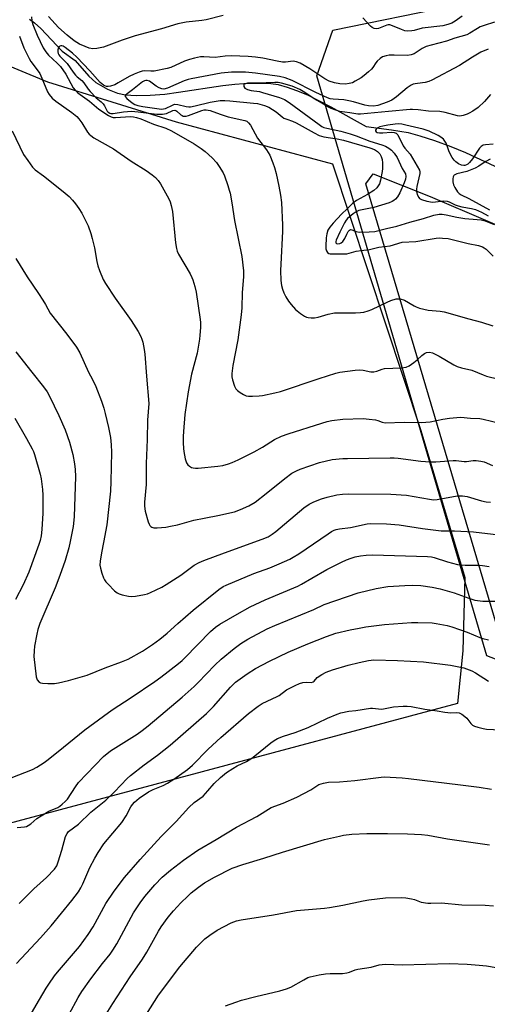
# Model space of a CAD drawing. Units: inches. Extents: x 1237765 to 1243765, y 505456 to 509456.
# Drawn here: x 1239521 to 1239688, y 506162 to 506513 of the extents above; entities that cross this region are included whole.
import ezdxf

# ---------------------------------------------------------------- set-up
doc = ezdxf.new("R2010")
doc.units = ezdxf.units.IN
doc.header["$MEASUREMENT"] = 0
for name, color, linetype in [('HYDRO-Single Line Stream', 4, 'Continuous'), ('NTRL-Pasture Land', 2, 'Continuous'), ('NTRL-Trees', 3, 'Continuous'), ('Undefined', 1, 'Continuous')]:
    doc.layers.add(name, color=color, linetype=linetype)

msp = doc.modelspace()

# ---------------------------------------------------------------- linework, layer by layer
at = {"layer": 'HYDRO-Single Line Stream'}
msp.add_lwpolyline([(1239524.34, 506513.03), (1239526.14, 506511.72), (1239528.39, 506509.65), (1239535.97, 506501.57), (1239540.63, 506498.25), (1239545.53, 506492.67), (1239548.05, 506490.42), (1239552.22, 506488.06), (1239555.68, 506486.62), (1239558.57, 506486.09), (1239562.37, 506485.86), (1239567.4, 506485.94), (1239572.62, 506486.32), (1239577.48, 506486.95), (1239593.22, 506489.35), (1239597.5, 506489.86), (1239600.79, 506490.1), (1239606.54, 506490.25), (1239610.33, 506490.12), (1239613.04, 506489.68), (1239616.22, 506488.83), (1239619.58, 506487.65), (1239623.4, 506486.03), (1239631.83, 506481.81), (1239644.31, 506474.76), (1239653.34, 506473.62), (1239659.36, 506472.58), (1239663.53, 506471.45), (1239668.68, 506469.78), (1239674.54, 506467.65), (1239679.82, 506465.5), (1239692.04, 506459.75)], dxfattribs=at)
at = {"layer": 'NTRL-Pasture Land'}
msp.add_lwpolyline([(1239483.51, 506510.33), (1239530.83, 506490.71), (1239576.6, 506476.39), (1239632.33, 506461.45), (1239663.87, 506366.31), (1239679.52, 506313.93), (1239678.87, 506287.81), (1239676.89, 506269.03), (1239477.91, 506215.69)], dxfattribs=at)
msp.add_lwpolyline([(1239667.2, 506449.84), (1239708.23, 506432.23), (1239752.87, 506436.15), (1239806.68, 506444.11), (1239870.85, 506454.52), (1239928.36, 506451.93), (1239950.8, 506431.87), (1239971.01, 506402.68), (1239983.72, 506376.77), (1239988.43, 506358.99), (1239999.54, 506347.8), (1239698.15, 506272.28), (1239644.26, 506454.27), (1239646.89, 506457.92)], close=True, dxfattribs=at)
at = {"layer": 'NTRL-Trees'}
msp.add_lwpolyline([(1240157.99, 506178.85), (1240072.12, 506200.91), (1240057.87, 506201.94), (1240031.75, 506216.72), (1240017, 506238.28), (1240024.37, 506299.75), (1240029.12, 506335.03), (1240022.87, 506345.41), (1239999.5, 506347.81), (1239971.75, 506342.19), (1239919.63, 506325.59), (1239859.37, 506312), (1239772.55, 506289.45), (1239716.26, 506274.84), (1239687.39, 506285.95), (1239666.28, 506357.96), (1239655.32, 506395.37), (1239626.77, 506492.79), (1239632.5, 506509.06), (1239675.63, 506517.91)], dxfattribs=at)
at = {"layer": 'Undefined'}
for points, elevation in [([(1239525.03, 506513.83), (1239525.17, 506512.45), (1239525.5, 506511.07), (1239527.08, 506507.35), (1239529.29, 506502.83), (1239530.24, 506501.36), (1239531.12, 506500.21), (1239534.29, 506497.34), (1239535.37, 506496.17), (1239537.33, 506493.37), (1239539.92, 506488.54), (1239540.63, 506487.68), (1239541.65, 506486.72), (1239545.77, 506483.74), (1239549.12, 506480.97), (1239552.5, 506478.71), (1239553.45, 506478.21), (1239554.2, 506478.01), (1239555.03, 506477.96), (1239560.36, 506478.29), (1239561.39, 506478.2), (1239562.45, 506478), (1239564.04, 506477.5), (1239568.6, 506475.54), (1239573.01, 506474.16), (1239574.96, 506473.23), (1239583.09, 506468.56), (1239585.54, 506466.93), (1239586.95, 506465.88), (1239589.45, 506463.54), (1239591.02, 506461.9), (1239592.01, 506460.47), (1239593.34, 506458.22), (1239593.83, 506457.14), (1239595.04, 506453.75), (1239595.59, 506452.04), (1239595.86, 506450.93), (1239596.51, 506447.54), (1239597.42, 506441.28), (1239600.03, 506428.44), (1239600.6, 506423.3), (1239600.6, 506421.13), (1239600.19, 506415.59), (1239600, 506410.08), (1239599.82, 506407.64), (1239599.15, 506402.19), (1239598.61, 506398.67), (1239596.79, 506389.53), (1239596.43, 506386.62), (1239596.43, 506385.47), (1239596.67, 506384.36), (1239597.42, 506382.18), (1239597.95, 506381.19), (1239598.52, 506380.61), (1239599.41, 506379.93), (1239600.59, 506379.16), (1239601.58, 506378.7), (1239602.42, 506378.57), (1239603.88, 506378.56), (1239606.23, 506378.68), (1239607.4, 506378.84), (1239611.79, 506379.74), (1239613.79, 506380.25), (1239627.66, 506384.9), (1239633.53, 506386.77), (1239634.94, 506387.13), (1239640.42, 506387.87), (1239642.15, 506388), (1239643.28, 506387.88), (1239646.07, 506387.3), (1239647.05, 506387.26), (1239648.19, 506387.52), (1239650.09, 506388.26), (1239650.9, 506388.47), (1239656.87, 506388.71), (1239658.6, 506388.94), (1239659.65, 506389.4), (1239661.34, 506390.58), (1239662.51, 506391.5), (1239664.24, 506393.13), (1239665.14, 506393.84), (1239665.9, 506394.18), (1239666.97, 506394.29), (1239668.02, 506394), (1239670.34, 506392.91), (1239675.56, 506389.79), (1239676.83, 506389.16), (1239678.39, 506388.67), (1239681.98, 506387.83), (1239686.06, 506386.15), (1239687.23, 506385.75), (1239691.6, 506384.71)], 260), ([(1239593.44, 506514.35), (1239587.37, 506512.77), (1239585.75, 506512.53), (1239580.25, 506512.01), (1239577.22, 506511.35), (1239571.41, 506509.58), (1239562.08, 506507.09), (1239557.37, 506505.49), (1239550.72, 506503.08), (1239548.4, 506502.61), (1239546.94, 506502.5), (1239545.62, 506502.71), (1239544.16, 506503.23), (1239542.19, 506504.14), (1239540.26, 506505.3), (1239537.75, 506507.34), (1239534.66, 506510.06), (1239531.14, 506513.97)], 260), ([(1239678.62, 506514.08), (1239676.12, 506512.28), (1239674.85, 506511.62), (1239673.44, 506511.13), (1239671.7, 506510.67), (1239664.29, 506509.81), (1239661.43, 506509), (1239660.63, 506508.84), (1239659.22, 506508.75), (1239658.16, 506508.91), (1239656.91, 506509.35), (1239653.81, 506510.71), (1239652.77, 506511), (1239652.24, 506510.99), (1239651.7, 506510.86), (1239648.75, 506509.73), (1239647.97, 506509.59), (1239647.22, 506509.67), (1239646.51, 506510.03), (1239645.86, 506510.56), (1239643.18, 506513.53)], 260), ([(1239690.06, 506511.92), (1239686.41, 506510.77), (1239685.03, 506510.24), (1239684.02, 506509.69), (1239681.31, 506508), (1239680.29, 506507.48), (1239675.99, 506506.2), (1239673.04, 506505.15), (1239667.58, 506503.8), (1239665.75, 506503.23), (1239664.28, 506502.53), (1239661.44, 506500.72), (1239660.42, 506500.28), (1239659.07, 506500.09), (1239654.37, 506500.19), (1239652.58, 506500.15), (1239651.5, 506499.97), (1239650.24, 506499.55), (1239649.32, 506498.99), (1239648.29, 506498.07), (1239647.76, 506497.44), (1239646.74, 506495.84), (1239646.24, 506495.19), (1239645.23, 506494.22), (1239643.71, 506492.93), (1239642.54, 506492.09), (1239640.5, 506490.89), (1239639.45, 506490.37), (1239638.36, 506490.03), (1239636.95, 506489.84), (1239635.01, 506489.96), (1239633.04, 506490.34), (1239631.12, 506490.95), (1239629.62, 506491.77), (1239624.31, 506495.37), (1239620.79, 506497.35), (1239619.51, 506497.86), (1239618.29, 506498), (1239615.65, 506497.67), (1239614.55, 506497.7), (1239612.61, 506498), (1239607.5, 506499.09), (1239604.88, 506499.5), (1239602.29, 506499.74), (1239596.4, 506500), (1239594.09, 506499.85), (1239590.56, 506499.36), (1239586.53, 506499.58), (1239585.37, 506499.56), (1239583.19, 506499.13), (1239581.4, 506498.66), (1239579.57, 506498.05), (1239574.75, 506495.83), (1239573.48, 506495.39), (1239568.81, 506494.5), (1239567.66, 506494.45), (1239565.36, 506494.59), (1239564.58, 506494.48), (1239563.5, 506494.17), (1239561.65, 506493.45), (1239559.84, 506492.61), (1239556, 506490.28), (1239554.79, 506489.65), (1239553.23, 506489.16), (1239552.41, 506489.04), (1239551.87, 506489.05), (1239551.25, 506489.21), (1239550.75, 506489.47), (1239549.61, 506490.39), (1239545.85, 506494.66), (1239541.19, 506499.48), (1239539.65, 506500.91), (1239537.11, 506502.98), (1239536.39, 506503.39), (1239535.91, 506503.55), (1239535.49, 506503.55), (1239534.98, 506503.27), (1239534.72, 506502.88), (1239534.48, 506502.14), (1239534.45, 506501.34), (1239534.58, 506500.82), (1239534.84, 506500.33), (1239535.19, 506499.87), (1239537.75, 506497.28), (1239539.95, 506494.1), (1239540.8, 506493.04), (1239541.37, 506492.46), (1239543, 506491.11), (1239543.72, 506490.36), (1239545.27, 506488.1), (1239545.99, 506487.23), (1239548.14, 506484.99), (1239549.87, 506483.58), (1239550.66, 506482.8), (1239551.12, 506482.14), (1239552.02, 506480.26), (1239552.38, 506479.85), (1239552.97, 506479.49), (1239553.41, 506479.38), (1239554.19, 506479.38), (1239557.84, 506480.03), (1239560.73, 506480.22), (1239563.09, 506480.04), (1239569.76, 506479.21), (1239571.76, 506479.18), (1239573.19, 506479.37), (1239575.49, 506480.42), (1239576.22, 506480.55), (1239576.5, 506480.49), (1239576.92, 506480.25), (1239578.3, 506478.96), (1239578.74, 506478.66), (1239579.2, 506478.47), (1239579.69, 506478.4), (1239580.24, 506478.46), (1239581.07, 506478.69), (1239585.78, 506480.46), (1239586.64, 506480.64), (1239587.37, 506480.68), (1239588.72, 506480.41), (1239592.28, 506479.12), (1239595.19, 506478.24), (1239601.08, 506476.94), (1239601.85, 506476.62), (1239602.47, 506476.12), (1239603.11, 506475.19), (1239604.77, 506472.11), (1239605.68, 506470.6), (1239608.86, 506466.42), (1239609.47, 506465.51), (1239610, 506464.5), (1239611.14, 506461.83), (1239611.73, 506460.18), (1239612.28, 506457.95), (1239613.23, 506453.44), (1239613.83, 506450.27), (1239614.2, 506447.66), (1239614.56, 506439.59), (1239614.57, 506437.27), (1239613.94, 506425.68), (1239613.88, 506423.36), (1239613.97, 506419.8), (1239614.22, 506418.1), (1239614.53, 506416.7), (1239615, 506415.42), (1239615.73, 506413.96), (1239616.7, 506412.45), (1239617.58, 506411.25), (1239619.19, 506409.53), (1239621, 506408.1), (1239622.4, 506407.1), (1239623.14, 506406.73), (1239623.67, 506406.6), (1239624.79, 506406.5), (1239625.93, 506406.52), (1239627.31, 506406.77), (1239630.82, 506407.84), (1239633.03, 506408.25), (1239634.46, 506408.33), (1239640.58, 506408.34), (1239642.36, 506408.42), (1239643.52, 506408.57), (1239645.11, 506408.98), (1239646.41, 506409.44), (1239651.87, 506412.1), (1239653.2, 506412.67), (1239655.11, 506413.26), (1239655.93, 506413.36), (1239656.45, 506413.3), (1239657.99, 506412.77), (1239661.43, 506410.78), (1239662.23, 506410.4), (1239663.33, 506410.03), (1239666.41, 506409.27), (1239670.71, 506408.93), (1239672.15, 506408.71), (1239680.94, 506406.21), (1239685.46, 506405.04), (1239689.56, 506403.69)], 258), ([(1239520.8, 506506.95), (1239522.36, 506502.86), (1239524.2, 506498.96), (1239524.85, 506497.88), (1239527.12, 506495), (1239528.07, 506493.61), (1239528.82, 506492.01), (1239530.75, 506487.06), (1239531.37, 506486.12), (1239532.46, 506484.85), (1239533.71, 506483.73), (1239539.43, 506479.76), (1239541.25, 506478.31), (1239542, 506477.44), (1239543.01, 506476.04), (1239545.02, 506472.76), (1239545.67, 506472.01), (1239546.22, 506471.51), (1239547.34, 506470.75), (1239554.3, 506466.76), (1239560.66, 506462.42), (1239565.95, 506459.11), (1239568.11, 506457.53), (1239569.26, 506456.59), (1239570.24, 506455.48), (1239571.07, 506454.27), (1239574.02, 506448.96), (1239574.47, 506447.93), (1239574.89, 506446.62), (1239575.16, 506445.56), (1239575.33, 506444.4), (1239576.41, 506433.28), (1239576.72, 506431.29), (1239577.05, 506430.27), (1239577.52, 506429.27), (1239581.58, 506422.23), (1239582.25, 506420.92), (1239582.56, 506420.12), (1239583.27, 506417.66), (1239583.73, 506415.71), (1239585.21, 506405.98), (1239585.29, 506404.82), (1239585.26, 506403.05), (1239585.12, 506400.4), (1239584.94, 506398.94), (1239584.12, 506393.98), (1239582.16, 506386.4), (1239580.96, 506380.18), (1239579.78, 506372.05), (1239579.21, 506365.94), (1239579.12, 506364.23), (1239579.14, 506361.96), (1239579.22, 506359.98), (1239579.36, 506358.83), (1239579.91, 506356.21), (1239580.33, 506354.82), (1239580.77, 506354.13), (1239581.42, 506353.61), (1239582.16, 506353.2), (1239582.7, 506353.02), (1239583.55, 506352.94), (1239584.43, 506352.97), (1239591.5, 506353.59), (1239593.24, 506353.92), (1239595.24, 506354.43), (1239596.6, 506354.94), (1239598.7, 506355.89), (1239604.43, 506358.79), (1239607.4, 506360.45), (1239611.65, 506363.09), (1239614.17, 506364.32), (1239616.62, 506365.18), (1239628.62, 506368.97), (1239630.51, 506369.53), (1239632.08, 506369.88), (1239636.05, 506370.34), (1239643.31, 506370.57), (1239645.38, 506370.41), (1239647.73, 506370.1), (1239648.57, 506369.88), (1239650.06, 506369.27), (1239651.08, 506369.11), (1239657.87, 506369.32), (1239664.12, 506369.23), (1239667.19, 506369.47), (1239671.71, 506370.38), (1239674.04, 506370.73), (1239676.68, 506371.04), (1239678.14, 506371.08), (1239681.59, 506370.75), (1239684.91, 506370.57), (1239686.06, 506370.41), (1239692.04, 506368.91)], 262), ([(1239687.83, 506502.34), (1239685.23, 506501.25), (1239682.31, 506499.53), (1239677.65, 506496.54), (1239667.79, 506491.26), (1239666.76, 506490.84), (1239665.45, 506490.45), (1239664.44, 506490.27), (1239661.83, 506490.01), (1239661.13, 506489.81), (1239660.37, 506489.47), (1239658.94, 506488.6), (1239655.16, 506485.38), (1239653.49, 506484.16), (1239651.89, 506483.45), (1239648.56, 506482.28), (1239646.99, 506482.02), (1239645.2, 506482.09), (1239643.88, 506482.36), (1239639.86, 506483.58), (1239638.17, 506483.95), (1239636.46, 506484.21), (1239632.62, 506484.45), (1239631.53, 506484.64), (1239630.55, 506484.98), (1239626.4, 506486.89), (1239617.95, 506491.11), (1239615.5, 506492.08), (1239613.48, 506492.54), (1239604.98, 506493.79), (1239601.38, 506494.11), (1239596.41, 506494.08), (1239592.64, 506493.78), (1239581.94, 506491.78), (1239580.87, 506491.52), (1239579.52, 506491.02), (1239573.53, 506488.38), (1239572.29, 506488.09), (1239571.54, 506488.14), (1239570.53, 506488.53), (1239569.57, 506489.09), (1239567.1, 506490.88), (1239566.35, 506491.17), (1239565.87, 506491.19), (1239565.4, 506491.06), (1239564.68, 506490.63), (1239561.13, 506487.87), (1239559.13, 506486.42), (1239558.61, 506485.95), (1239558.47, 506485.62), (1239558.5, 506485.45), (1239559.08, 506484.75), (1239561, 506483.22), (1239561.96, 506482.63), (1239562.93, 506482.23), (1239564.71, 506481.83), (1239571.44, 506480.99), (1239572.19, 506481), (1239572.86, 506481.14), (1239575.35, 506482.41), (1239576.11, 506482.67), (1239577.22, 506482.65), (1239580.26, 506481.87), (1239581.13, 506481.77), (1239581.72, 506481.8), (1239583.47, 506482.11), (1239588.82, 506483.49), (1239592.27, 506483.98), (1239594.02, 506484.01), (1239595.77, 506483.93), (1239604.2, 506483.13), (1239605.66, 506482.91), (1239608.12, 506482.24), (1239609.69, 506481.6), (1239612.34, 506479.96), (1239614.42, 506478.2), (1239615.07, 506477.75), (1239616.05, 506477.32), (1239618.14, 506476.62), (1239619.42, 506476.03), (1239625.79, 506472.44), (1239627.59, 506471.53), (1239629.25, 506471.1), (1239634.04, 506470.41), (1239636.26, 506469.86), (1239645.72, 506467.18), (1239647.31, 506466.56), (1239648.45, 506465.84), (1239649.18, 506465.03), (1239649.73, 506464.02), (1239650.07, 506462.93), (1239650.19, 506461.8), (1239650.22, 506459.79), (1239650.12, 506458.65), (1239649.53, 506455.58), (1239649.08, 506454.27), (1239648.14, 506452.92), (1239647.05, 506451.98), (1239644.84, 506450.5), (1239640.95, 506448.36), (1239639.64, 506447.41), (1239637.62, 506445.38), (1239635.6, 506443.5), (1239632.58, 506440.27), (1239631.39, 506438.81), (1239630.75, 506437.78), (1239630.34, 506436.52), (1239630.16, 506435.05), (1239629.97, 506432.05), (1239629.98, 506431.18), (1239630.17, 506430.39), (1239630.62, 506429.77), (1239631.05, 506429.52), (1239631.58, 506429.39), (1239632.73, 506429.31), (1239636.02, 506429.3), (1239637.49, 506429.39), (1239640.84, 506430.26), (1239642.55, 506430.57), (1239645.56, 506430.93), (1239648.92, 506431.77), (1239652.93, 506432.23), (1239657.24, 506433.45), (1239662.05, 506433.76), (1239669.28, 506434.88), (1239670.44, 506435), (1239671.59, 506434.99), (1239673.59, 506434.78), (1239675.03, 506434.51), (1239680.69, 506433.09), (1239684.43, 506432.29), (1239685.78, 506431.89), (1239686.48, 506431.53), (1239687.14, 506431.02), (1239689.6, 506428.5)], 256), ([(1239688.69, 506486.2), (1239686.59, 506483.66), (1239684.24, 506481.58), (1239682.36, 506480.24), (1239681.13, 506479.48), (1239680.34, 506479.13), (1239678.93, 506478.69), (1239677.8, 506478.48), (1239676.96, 506478.53), (1239672.52, 506479.8), (1239670.64, 506480.16), (1239666.58, 506480.28), (1239662.9, 506480.69), (1239660.85, 506480.83), (1239660, 506480.81), (1239652.31, 506480.11), (1239642.38, 506479.1), (1239641.34, 506479.11), (1239638.58, 506479.65), (1239635.01, 506480.13), (1239633.61, 506480.53), (1239631.94, 506481.13), (1239630.9, 506481.64), (1239627.96, 506483.46), (1239625.8, 506484.64), (1239622.45, 506486.88), (1239620.7, 506487.91), (1239617.98, 506489.1), (1239614.23, 506490.22), (1239613, 506490.44), (1239611.84, 506490.49), (1239605.54, 506490.17), (1239602.03, 506490.15), (1239601.31, 506490.02), (1239600.94, 506489.84), (1239600.75, 506489.56), (1239600.8, 506488.97), (1239601.15, 506488.4), (1239601.56, 506488.13), (1239602.05, 506487.94), (1239603.41, 506487.62), (1239606.32, 506487.18), (1239607.46, 506486.93), (1239613.42, 506485.09), (1239615.27, 506484.34), (1239616.97, 506483.29), (1239627.6, 506475.44), (1239628.59, 506474.78), (1239629.33, 506474.41), (1239630.3, 506474.12), (1239635.39, 506473.06), (1239638.67, 506472.13), (1239640.81, 506471.39), (1239645.62, 506469.55), (1239649.99, 506468.18), (1239651.27, 506467.69), (1239652.5, 506466.98), (1239653.39, 506466.28), (1239654.29, 506465.24), (1239655.39, 506463.65), (1239657.21, 506459.82), (1239658.33, 506457.83), (1239658.51, 506456.97), (1239658.36, 506456), (1239657.91, 506454.72), (1239656.33, 506451.16), (1239655.49, 506449.69), (1239654.82, 506448.85), (1239654.26, 506448.36), (1239653.61, 506447.96), (1239652.61, 506447.52), (1239647.14, 506445.82), (1239641.74, 506444.78), (1239640.8, 506444.38), (1239639.72, 506443.65), (1239637.77, 506441.97), (1239637.23, 506441.35), (1239636.64, 506440.42), (1239634.97, 506437.12), (1239633.64, 506434.17), (1239633.5, 506433.71), (1239633.5, 506433.32), (1239633.78, 506433), (1239634.2, 506432.92), (1239634.94, 506433.01), (1239635.4, 506433.22), (1239636, 506433.71), (1239636.81, 506434.77), (1239637.47, 506436.4), (1239637.96, 506437.31), (1239638.41, 506437.82), (1239638.75, 506437.97), (1239639.3, 506437.94), (1239640.8, 506437.3), (1239641.9, 506437.12), (1239645.43, 506437.14), (1239647.46, 506437.31), (1239651.67, 506438.43), (1239655.28, 506439.21), (1239659.97, 506440.66), (1239664.78, 506441.95), (1239668.48, 506443.15), (1239670.39, 506443.49), (1239671.51, 506443.45), (1239672.91, 506443.23), (1239676.68, 506442.4), (1239679.59, 506441.89), (1239683.98, 506441.65), (1239685.4, 506441.48), (1239686.73, 506441.09), (1239689.93, 506439.86)], 254), ([(1239689.64, 506468.42), (1239686.85, 506468.26), (1239686.08, 506468.09), (1239685.37, 506467.67), (1239684.78, 506467.04), (1239682.29, 506463.28), (1239681.18, 506461.93), (1239680.55, 506461.36), (1239680.14, 506461.1), (1239679.56, 506460.9), (1239679.12, 506460.86), (1239678.33, 506461), (1239677.28, 506461.48), (1239676.31, 506462.13), (1239675.72, 506462.75), (1239675.06, 506463.71), (1239674.18, 506465.24), (1239673.81, 506466.03), (1239673.24, 506467.85), (1239672.84, 506468.85), (1239672.46, 506469.55), (1239671.92, 506470.19), (1239671.01, 506470.95), (1239670.02, 506471.6), (1239666.83, 506473.06), (1239664.64, 506473.76), (1239658.56, 506475.26), (1239657.1, 506475.56), (1239655.83, 506475.66), (1239654.71, 506475.58), (1239652.1, 506475.2), (1239650.36, 506474.89), (1239649.28, 506474.61), (1239648.53, 506474.31), (1239648.1, 506474.01), (1239647.7, 506473.49), (1239647.71, 506473.16), (1239647.94, 506472.87), (1239648.32, 506472.65), (1239649.15, 506472.48), (1239650.32, 506472.5), (1239653.28, 506472.73), (1239654.39, 506472.67), (1239655.09, 506472.37), (1239655.62, 506471.78), (1239657.52, 506467.91), (1239658.12, 506467.07), (1239660, 506464.94), (1239663.37, 506459.2), (1239663.48, 506458.57), (1239663.45, 506458), (1239662.42, 506453.33), (1239662.29, 506452.44), (1239662.28, 506451.57), (1239662.57, 506450.47), (1239663.08, 506449.47), (1239663.43, 506449.07), (1239664.11, 506448.68), (1239666, 506448.15), (1239667.95, 506447.79), (1239669.08, 506447.84), (1239671.92, 506448.29), (1239673.19, 506448.17), (1239673.96, 506447.88), (1239676.06, 506446.86), (1239677.13, 506446.44), (1239678.43, 506446.13), (1239681.96, 506445.47), (1239683.31, 506445.11), (1239685.45, 506444.16), (1239687.81, 506442.91)], 252), ([(1239518.16, 506473.18), (1239522.25, 506464.78), (1239523.72, 506462.59), (1239525.44, 506460.23), (1239526.35, 506459.34), (1239529.42, 506457.18), (1239536.38, 506451.56), (1239538.51, 506449.75), (1239539.69, 506448.52), (1239540.79, 506447.21), (1239541.93, 506445.56), (1239543, 506443.83), (1239545.24, 506439.28), (1239546.27, 506436.54), (1239546.74, 506434.87), (1239547.53, 506431.52), (1239548.36, 506426.66), (1239548.73, 506425.02), (1239549.3, 506423.41), (1239550.66, 506420.24), (1239551.51, 506418.72), (1239554.89, 506413.56), (1239560.55, 506405.56), (1239563.08, 506401.64), (1239564.04, 506399.89), (1239564.44, 506398.88), (1239564.73, 506397.79), (1239565.2, 506395.29), (1239565.42, 506393.56), (1239566.12, 506385.68), (1239566.86, 506375.98), (1239566.48, 506370.03), (1239566.35, 506363.18), (1239566, 506354.6), (1239565.98, 506347.05), (1239565.36, 506340.75), (1239565.34, 506339.38), (1239565.62, 506337.6), (1239566.68, 506333.73), (1239567, 506332.95), (1239567.29, 506332.52), (1239567.63, 506332.13), (1239568.03, 506331.83), (1239568.72, 506331.61), (1239569.83, 506331.59), (1239572.98, 506331.93), (1239574.66, 506332.2), (1239577.11, 506332.76), (1239582.89, 506334.35), (1239586.57, 506335.11), (1239592.12, 506336.13), (1239595.73, 506336.94), (1239597.38, 506337.38), (1239599.53, 506338.12), (1239602.59, 506339.5), (1239604.76, 506340.81), (1239608.71, 506343.89), (1239615.34, 506349.29), (1239617.88, 506351.11), (1239619.56, 506352.02), (1239620.83, 506352.59), (1239627.68, 506354.91), (1239632.19, 506355.95), (1239636, 506356.32), (1239637.75, 506356.41), (1239652.93, 506356.66), (1239654.3, 506356.62), (1239655.77, 506356.47), (1239663.81, 506355.38), (1239667.19, 506355.19), (1239669.22, 506355.21), (1239675.37, 506355.7), (1239676.41, 506355.66), (1239679.33, 506355.24), (1239680.17, 506355.29), (1239682.53, 506355.64), (1239683.6, 506355.64), (1239685.28, 506355.41), (1239686.38, 506355.16), (1239689.38, 506353.88)], 264), ([(1239688.55, 506463.05), (1239687.04, 506462.28), (1239686.07, 506461.71), (1239684.56, 506460.58), (1239683.25, 506459.93), (1239680.21, 506458.73), (1239676.71, 506457.85), (1239675.74, 506457.4), (1239675.56, 506457.23), (1239675.35, 506456.83), (1239675.21, 506456.08), (1239675.23, 506455.01), (1239675.48, 506454), (1239675.96, 506452.96), (1239676.91, 506451.49), (1239677.47, 506450.85), (1239678.17, 506450.35), (1239680.9, 506449.07), (1239688.38, 506444.99)], 250), ([(1239519.5, 506427.74), (1239523.49, 506421.15), (1239527.58, 506415.23), (1239529.17, 506412.77), (1239530.07, 506411.27), (1239531.74, 506408.17), (1239537.62, 506400.76), (1239541.08, 506396.07), (1239542.34, 506394.09), (1239545.43, 506387.14), (1239546.81, 506384.59), (1239548.03, 506382), (1239550.04, 506376.77), (1239550.85, 506374.37), (1239551.37, 506372.45), (1239552.58, 506367.39), (1239553.23, 506363.88), (1239553.51, 506361.28), (1239553.59, 506358.67), (1239553.41, 506348.22), (1239553.2, 506344.74), (1239551.96, 506332.73), (1239550.79, 506326.37), (1239549.99, 506322.75), (1239549.53, 506319.81), (1239549.44, 506318.35), (1239549.66, 506317.21), (1239550.15, 506315.5), (1239550.72, 506313.83), (1239551.09, 506313.04), (1239551.61, 506312.36), (1239552.41, 506311.5), (1239554.72, 506309.23), (1239555.61, 506308.49), (1239556.36, 506308.11), (1239557.44, 506307.77), (1239559.67, 506307.25), (1239560.8, 506307.15), (1239562.21, 506307.29), (1239565.32, 506307.83), (1239566.43, 506308.13), (1239567.51, 506308.58), (1239571.52, 506310.5), (1239573.12, 506311.42), (1239578.25, 506314.74), (1239583.04, 506318.32), (1239584.82, 506319.33), (1239586.45, 506320), (1239593.88, 506322.73), (1239607.34, 506327.57), (1239609.4, 506328.48), (1239610.81, 506329.34), (1239612.17, 506330.33), (1239622.15, 506338.74), (1239624.06, 506340.1), (1239625.74, 506340.97), (1239628.46, 506341.95), (1239630.42, 506342.54), (1239633.86, 506343.4), (1239635.88, 506343.67), (1239638.2, 506343.81), (1239653.15, 506343.64), (1239658.73, 506343.26), (1239666.97, 506341.81), (1239668.39, 506341.65), (1239669.72, 506341.76), (1239676.83, 506343.02), (1239678.75, 506343.08), (1239680.4, 506342.81), (1239685.49, 506341.31), (1239687.13, 506340.91), (1239688.68, 506340.75)], 266), ([(1239519.54, 506394.42), (1239525.18, 506387.18), (1239529.38, 506381.93), (1239530.63, 506380.09), (1239531.48, 506378.63), (1239534.88, 506371.75), (1239537.08, 506366.59), (1239538.66, 506362.24), (1239539.82, 506357.75), (1239540.44, 506354.41), (1239540.66, 506352.44), (1239540.73, 506349.89), (1239540.27, 506335.52), (1239539.9, 506332.12), (1239538.86, 506326.72), (1239538.34, 506324.45), (1239537.05, 506319.97), (1239535.22, 506314.68), (1239533.5, 506310.22), (1239528.05, 506297.55), (1239527.34, 506295.41), (1239526.93, 506293.75), (1239526.11, 506289.5), (1239525.99, 506287.78), (1239525.97, 506285.77), (1239526.73, 506278.53), (1239527.11, 506277.48), (1239527.78, 506276.64), (1239528.24, 506276.38), (1239529.06, 506276.2), (1239530.85, 506276.12), (1239533.26, 506276.12), (1239534.69, 506276.34), (1239538.32, 506277.22), (1239544.96, 506279.07), (1239551.31, 506281.76), (1239557.19, 506283.84), (1239559.55, 506284.85), (1239564.61, 506287.65), (1239568.18, 506290.01), (1239570.79, 506291.91), (1239573.44, 506294.05), (1239577.2, 506297.53), (1239582.66, 506302.28), (1239591.8, 506309.63), (1239593.4, 506310.74), (1239594.43, 506311.23), (1239604.33, 506315.32), (1239610.08, 506317.43), (1239613.39, 506318.75), (1239617.13, 506320.49), (1239618.4, 506321.18), (1239620.32, 506322.38), (1239630.81, 506329.54), (1239632.04, 506330.33), (1239632.94, 506330.8), (1239633.71, 506331.06), (1239634.86, 506331.32), (1239638.77, 506331.78), (1239644.7, 506333.02), (1239645.9, 506333.17), (1239651.58, 506333.07), (1239656.13, 506332.74), (1239664.44, 506331.45), (1239671.1, 506330.61), (1239675.89, 506330.61), (1239682.66, 506330.16), (1239691.7, 506329.09)], 268), ([(1239519.09, 506370.7), (1239523.31, 506363.49), (1239525.33, 506359.82), (1239525.79, 506358.84), (1239526.14, 506357.83), (1239528.12, 506350.79), (1239528.47, 506349.06), (1239529.01, 506345.26), (1239529.13, 506343.23), (1239529.14, 506336.87), (1239528.77, 506331.1), (1239528.52, 506328.81), (1239528.15, 506327.14), (1239527.72, 506325.74), (1239524.14, 506315.87), (1239522.09, 506311.28), (1239519.39, 506306.03)], 270), ([(1239517.81, 506242.44), (1239525.47, 506245.44), (1239526.97, 506246.29), (1239529.62, 506248), (1239531.03, 506249.02), (1239536.54, 506253.38), (1239544.09, 506259.58), (1239550.7, 506264.52), (1239553.89, 506266.72), (1239560.63, 506271.12), (1239569, 506276.88), (1239571.13, 506278.41), (1239577.46, 506283.24), (1239578.73, 506284.29), (1239579.72, 506285.25), (1239588.89, 506294.72), (1239590.7, 506296.26), (1239592.17, 506297.28), (1239598.35, 506300.91), (1239603.04, 506303.44), (1239608.34, 506305.98), (1239620.02, 506310.87), (1239621.33, 506311.55), (1239624.98, 506313.72), (1239630.37, 506316.76), (1239635.55, 506319.34), (1239637.37, 506320.19), (1239639.03, 506320.83), (1239640.42, 506321.25), (1239642.37, 506321.67), (1239644.37, 506321.89), (1239646.68, 506321.97), (1239666.23, 506321.45), (1239667.6, 506321.26), (1239668.58, 506321.03), (1239673.34, 506319.51), (1239676.89, 506318.61), (1239679.68, 506318.37), (1239684.7, 506318.29), (1239685.88, 506318.21), (1239688.18, 506317.8)], 270), ([(1239519.95, 506224.74), (1239522.55, 506224.98), (1239523.26, 506225.14), (1239523.91, 506225.44), (1239524.81, 506226.06), (1239527.03, 506227.96), (1239528.5, 506228.95), (1239531.31, 506230.6), (1239534.47, 506231.95), (1239535.18, 506232.4), (1239536.06, 506233.1), (1239537.12, 506234.04), (1239537.88, 506234.88), (1239540.72, 506239.28), (1239541.88, 506240.82), (1239550.8, 506250.1), (1239553.29, 506252.12), (1239562.7, 506258.12), (1239564.57, 506259.41), (1239566.67, 506261.04), (1239578.73, 506271.26), (1239583.06, 506275.11), (1239584.53, 506276.53), (1239590.41, 506282.61), (1239592.74, 506284.85), (1239597.37, 506288.63), (1239599.68, 506290.35), (1239602.14, 506291.9), (1239609.12, 506295.59), (1239611.76, 506296.76), (1239625.74, 506302.55), (1239629.43, 506304.3), (1239641.49, 506308.41), (1239647.92, 506310.03), (1239652.08, 506310.66), (1239658.15, 506311.12), (1239660.81, 506311.21), (1239663.87, 506311.03), (1239667.84, 506310.43), (1239670.73, 506309.86), (1239672.4, 506309.45), (1239675.76, 506308.43), (1239680.91, 506306.5), (1239683.12, 506305.83), (1239685.91, 506305.48), (1239690.76, 506305.45)], 272), ([(1239520.67, 506197.62), (1239525.91, 506202.94), (1239530.39, 506206.98), (1239533.26, 506209.97), (1239534.06, 506211.16), (1239534.6, 506212.5), (1239535.93, 506216.66), (1239537.25, 506221.62), (1239537.78, 506222.63), (1239538.32, 506223.3), (1239541.84, 506226.02), (1239546.23, 506230.2), (1239551.55, 506234.47), (1239554.65, 506237.5), (1239559.17, 506242.23), (1239560.34, 506243.36), (1239565.22, 506247.14), (1239569.96, 506250.6), (1239574.49, 506254.17), (1239587.4, 506265.4), (1239589.98, 506267.95), (1239596.07, 506274.88), (1239597.74, 506276.56), (1239601.93, 506279.54), (1239604.94, 506281.52), (1239609.89, 506284.07), (1239616.59, 506287.28), (1239623.54, 506290.29), (1239630.2, 506292.93), (1239633.6, 506294.03), (1239638.7, 506295.27), (1239641.87, 506295.92), (1239644.2, 506296.29), (1239650.94, 506297.19), (1239660.47, 506297.87), (1239662.84, 506297.9), (1239667.86, 506297.77), (1239669.29, 506297.58), (1239673.25, 506296.82), (1239674.95, 506296.36), (1239680.31, 506294.48), (1239684.9, 506292.53), (1239685.98, 506292.15), (1239688.02, 506291.74)], 274), ([(1239519.74, 506176.28), (1239528.29, 506185.44), (1239532.1, 506189.69), (1239539.51, 506198.75), (1239541.79, 506201.89), (1239542.63, 506203.22), (1239543.42, 506204.68), (1239545.9, 506210.48), (1239547.64, 506213.83), (1239548.82, 506215.86), (1239550.88, 506218.92), (1239557.26, 506226.55), (1239558.79, 506228.99), (1239560.53, 506232.17), (1239561.11, 506233), (1239561.81, 506233.77), (1239563.5, 506235.19), (1239566.8, 506237.46), (1239568.48, 506238.36), (1239572.06, 506239.81), (1239573.59, 506240.58), (1239575.78, 506241.97), (1239580.68, 506245.42), (1239582.42, 506246.96), (1239588.05, 506252.71), (1239592.55, 506256.85), (1239602.44, 506265.43), (1239605.88, 506268.08), (1239607.34, 506268.98), (1239612.61, 506271.46), (1239613.34, 506271.9), (1239615.95, 506273.82), (1239619.02, 506275.47), (1239620.61, 506276.17), (1239621.74, 506276.47), (1239623.19, 506276.65), (1239624.86, 506276.54), (1239625.5, 506276.68), (1239625.82, 506276.93), (1239626.91, 506278.22), (1239628.55, 506279.37), (1239630.09, 506280.2), (1239632.33, 506280.98), (1239637.99, 506282.61), (1239641.91, 506283.61), (1239645.23, 506284.36), (1239647.15, 506284.52), (1239655.48, 506284.31), (1239664.82, 506283.83), (1239674.41, 506282.71), (1239679.23, 506281.66), (1239682.03, 506280.64), (1239683.33, 506279.97), (1239687.95, 506276.91)], 276), ([(1239525.09, 506158.61), (1239527.89, 506163.45), (1239530.34, 506167.48), (1239531.29, 506168.97), (1239533.32, 506171.84), (1239534.41, 506173.23), (1239542.14, 506182.39), (1239545.23, 506186.64), (1239547.03, 506189.37), (1239551.63, 506197.62), (1239554.6, 506202.09), (1239558.25, 506206.97), (1239563.8, 506213.41), (1239571.31, 506221.53), (1239576.67, 506226.87), (1239581.11, 506231.94), (1239583.1, 506233.65), (1239586.22, 506235.96), (1239587.95, 506237.81), (1239590.17, 506240.49), (1239592.41, 506242.61), (1239594.64, 506244.43), (1239596.82, 506245.87), (1239598.33, 506246.73), (1239601.71, 506248.28), (1239603.58, 506249.46), (1239604.72, 506250.31), (1239610.38, 506254.94), (1239611.53, 506255.79), (1239612.79, 506256.47), (1239614.91, 506257.37), (1239619.1, 506258.66), (1239623.7, 506260.42), (1239630.58, 506263.74), (1239634.01, 506265.25), (1239635.38, 506265.68), (1239638.19, 506266.24), (1239640.74, 506266.54), (1239645.87, 506267.35), (1239646.67, 506267.34), (1239648.8, 506267.06), (1239649.95, 506267.02), (1239654.1, 506267.76), (1239657.53, 506268.04), (1239658.95, 506268.08), (1239660.39, 506267.92), (1239665.25, 506266.95), (1239669.65, 506266.34), (1239672.35, 506265.85), (1239674.57, 506265.67), (1239676.56, 506265.75), (1239677.57, 506265.67), (1239678.51, 506265.24), (1239679.59, 506264.37), (1239680.19, 506263.76), (1239681.7, 506261.91), (1239682.31, 506261.3), (1239683.03, 506260.87), (1239684.11, 506260.52), (1239686.1, 506260.04), (1239687.23, 506259.85), (1239694.88, 506259.45)], 278), ([(1239538.53, 506158.22), (1239541.7, 506164.11), (1239543.03, 506166.25), (1239546.24, 506170.78), (1239550.36, 506176.24), (1239553.1, 506179.64), (1239554.11, 506181.06), (1239555.44, 506183.31), (1239561.47, 506194.29), (1239563.78, 506197.93), (1239565.52, 506200.15), (1239569.1, 506204.36), (1239571.69, 506207.01), (1239574.63, 506209.54), (1239579.31, 506213.16), (1239584.31, 506216.75), (1239590.88, 506220.55), (1239598.19, 506224.9), (1239605.37, 506228.72), (1239610.49, 506231.87), (1239614.78, 506233.51), (1239619.67, 506235.61), (1239624.61, 506238.19), (1239627.5, 506240.07), (1239629.17, 506240.62), (1239630.91, 506240.92), (1239634.91, 506241.12), (1239640.28, 506241.55), (1239649.68, 506242.73), (1239650.87, 506242.8), (1239652.96, 506242.73), (1239657.14, 506242.51), (1239659.49, 506242.3), (1239677.96, 506240.04), (1239684.62, 506239.15), (1239689, 506238.47)], 280), ([(1239549.88, 506155.34), (1239554.13, 506162.07), (1239560.3, 506171.53), (1239564.59, 506177.78), (1239566.25, 506180.36), (1239570.33, 506187.76), (1239571.3, 506189.38), (1239573.75, 506192.78), (1239575.67, 506195.08), (1239578.28, 506197.93), (1239580.76, 506200.33), (1239582.03, 506201.47), (1239584.64, 506203.55), (1239586.78, 506205.02), (1239590.29, 506207.12), (1239596.58, 506210.23), (1239600.35, 506211.63), (1239607.9, 506213.86), (1239614.5, 506216.02), (1239629.53, 506220.47), (1239634.87, 506221.72), (1239636.29, 506221.99), (1239639.27, 506222.35), (1239644.61, 506222.63), (1239651.97, 506222.65), (1239659.05, 506222.52), (1239664.07, 506222.31), (1239666.38, 506222.04), (1239673.34, 506220.73), (1239688.3, 506218.62)], 282), ([(1239566.04, 506158.17), (1239570.38, 506164.97), (1239577.9, 506175.09), (1239583.89, 506182.07), (1239586.85, 506185.03), (1239588.68, 506186.39), (1239591.27, 506188.16), (1239596.27, 506190.84), (1239598.16, 506191.51), (1239599.84, 506191.91), (1239611.33, 506193.6), (1239619.51, 506195.2), (1239629.56, 506196.07), (1239631.28, 506196.31), (1239636.1, 506197.14), (1239643.31, 506198.6), (1239645.34, 506198.94), (1239651.2, 506199.65), (1239656.83, 506199.84), (1239658.56, 506199.7), (1239660.48, 506199.33), (1239661.56, 506199.05), (1239664.01, 506198.19), (1239666.3, 506197.79), (1239667.45, 506197.76), (1239671.19, 506197.87), (1239678.48, 506197.17), (1239686.81, 506197.12), (1239689.74, 506196.89)], 284), ([(1239594.28, 506161.16), (1239597.91, 506162.53), (1239599.88, 506163.18), (1239605.02, 506164.49), (1239613.6, 506166.52), (1239615.96, 506167.21), (1239617.5, 506167.85), (1239622.09, 506170.45), (1239623.63, 506171.23), (1239624.44, 506171.54), (1239627.6, 506172.27), (1239629.85, 506172.65), (1239631.49, 506172.73), (1239635.92, 506172.77), (1239637.5, 506172.91), (1239638.38, 506173.14), (1239640.39, 506173.98), (1239641.37, 506174.28), (1239646.13, 506175.02), (1239649, 506175.78), (1239650.1, 506175.97), (1239651.23, 506176), (1239657.16, 506175.81), (1239674.11, 506176.25), (1239680.34, 506176.02), (1239684.68, 506175.74), (1239687.26, 506175.45), (1239690.67, 506174.91)], 286)]:
    msp.add_lwpolyline(points, dxfattribs=dict(at, elevation=elevation))

doc.saveas('drawing.dxf')
